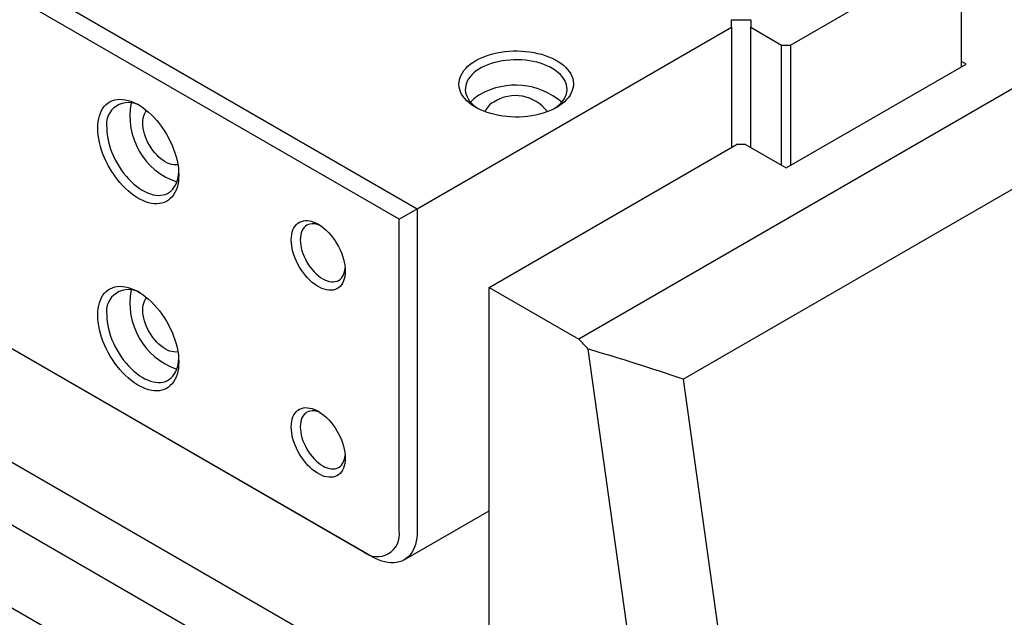
# Model space of a CAD drawing. Extents: x -151 to 700, y -1 to 480.
# Drawn here: x 74 to 100, y 63 to 79 of the extents above; entities that cross this region are included whole.
import ezdxf

# ---------------------------------------------------------------- set-up
doc = ezdxf.new("R2010")
doc.units = 0
doc.linetypes.add('SLD-实线', pattern=[0])
doc.layers.get('0').update_dxf_attribs({"linetype": 'CONTINUOUS'})

msp = doc.modelspace()

# ---------------------------------------------------------------- linework, layer by layer
at = {"color": 7, "linetype": 'SLD-实线'}
for p, q in [((70.380243, 82.153501), (84.522378, 73.98942)), ((84.050974, 73.717239), (70.380243, 81.609184)), ((107.613094, 81.456924), (88.756913, 70.571483)), ((94.304022, 78.275562), (98.782365, 80.860855)), ((98.782365, 77.710375), (98.782365, 80.860855)), ((91.485018, 69.523747), (109.162687, 79.728849)), ((92.75766, 78.935976), (93.25766, 78.935976)), ((92.75766, 78.743546), (92.75766, 78.935976)), ((93.25766, 78.935976), (93.25766, 78.743546)), ((84.522378, 73.98942), (92.75766, 78.743546)), ((92.75766, 78.743546), (92.75766, 75.593066)), ((93.25766, 78.743546), (94.06832, 78.275562)), ((93.25766, 75.593066), (93.25766, 78.743546)), ((94.06832, 78.275562), (94.304022, 78.275562)), ((94.06832, 75.125082), (94.06832, 78.275562)), ((94.304022, 78.275562), (94.304022, 75.125082)), ((94.186171, 75.057048), (98.900216, 77.778409)), ((98.900216, 77.778409), (98.782365, 77.846443)), ((86.407996, 71.927484), (92.889809, 75.669354)), ((93.125511, 75.669354), (92.889809, 75.669354)), ((93.125511, 75.669354), (94.186171, 75.057048)), ((84.050974, 73.717239), (84.522378, 73.98942)), ((84.522378, 73.98942), (84.522378, 65.551831)), ((84.050974, 65.551831), (84.050974, 73.717239)), ((71.323052, 71.810783), (83.108165, 65.007382)), ((86.407996, 59.573902), (86.407996, 71.927484)), ((86.407996, 71.927484), (88.756913, 70.571483)), ((83.343867, 64.87127), (71.558754, 71.674671)), ((90.212337, 61.677367), (89.001048, 70.309345)), ((91.485018, 69.523747), (92.551455, 61.924021)), ((86.407996, 60.118174), (72.737265, 68.010119)), ((71.61768, 67.023626), (85.17056, 59.199715)), ((84.177133, 64.788757), (86.407996, 66.076607)), ((84.699155, 57.294586), (70.203466, 65.662769))]:
    msp.add_line(p, q, dxfattribs=at)
at = {"color": 7, "linetype": 'SLD-实线', "flags": 128}
for points in [[(88.175763, 76.642746), (88.095511, 76.599684), (88.010027, 76.560119), (87.919768, 76.524261), (87.825217, 76.492303), (87.726876, 76.464414), (87.625272, 76.440743), (87.520945, 76.421417), (87.414453, 76.406539), (87.306364, 76.396189), (87.197255, 76.39042), (87.087707, 76.389265), (86.978305, 76.392729), (86.869634, 76.400794), (86.762272, 76.413417), (86.656792, 76.43053), (86.553758, 76.452043), (86.453719, 76.47784), (86.357208, 76.507783), (86.264741, 76.541714), (86.176812, 76.579451), (86.093888, 76.620792), (86.016413, 76.665517), (85.9448, 76.713388), (85.879431, 76.764149), (85.820655, 76.817529), (85.768786, 76.873243), (85.724099, 76.930994), (85.686835, 76.990475), (85.65719, 77.051367), (85.635325, 77.113346), (85.621354, 77.17608), (85.615353, 77.239237), (85.617355, 77.302477), (85.627347, 77.365465), (85.645277, 77.427863), (85.671049, 77.48934), (85.704526, 77.549566), (85.745529, 77.608221), (85.793839, 77.664992), (85.849199, 77.719575), (85.911313, 77.771681), (85.979849, 77.821029), (86.054443, 77.867358), (86.134696, 77.91042), (86.220179, 77.949985), (86.310438, 77.985843), (86.40499, 78.017802), (86.50333, 78.04569), (86.604935, 78.069361), (86.709261, 78.088687), (86.815753, 78.103565), (86.923842, 78.113916), (87.032951, 78.119684), (87.142499, 78.120839), (87.251901, 78.117375), (87.360573, 78.10931), (87.467935, 78.096687), (87.573414, 78.079574), (87.676449, 78.058061), (87.776488, 78.032265), (87.872998, 78.002321), (87.965465, 77.96839), (88.053395, 77.930654), (88.136318, 77.889312), (88.213793, 77.844587), (88.285406, 77.796716), (88.350775, 77.745955), (88.409551, 77.692576), (88.461421, 77.636861), (88.506107, 77.57911), (88.543372, 77.519629), (88.573016, 77.458737), (88.594882, 77.396759), (88.608852, 77.334024), (88.614853, 77.270867), (88.612852, 77.207627), (88.60286, 77.144639), (88.58493, 77.082241), (88.559157, 77.020764), (88.52568, 76.960538), (88.484677, 76.901883), (88.436367, 76.845112), (88.381008, 76.790529), (88.318894, 76.738424), (88.250357, 76.689075), (88.175763, 76.642746)], [(88.113526, 76.608812), (88.128138, 76.618503), (88.192271, 76.665327), (88.249925, 76.714879), (88.300755, 76.76686), (88.344454, 76.82096), (88.38076, 76.876851), (88.409454, 76.934199), (88.430363, 76.992658), (88.443363, 77.051877), (88.448374, 77.111499), (88.445366, 77.171166), (88.434359, 77.230518), (88.415417, 77.2892), (88.388655, 77.346859), (88.354233, 77.403146), (88.31236, 77.457725), (88.263285, 77.510266), (88.207306, 77.560453), (88.144758, 77.607986), (88.076017, 77.652577), (88.001498, 77.69396), (87.921647, 77.731884), (87.836946, 77.766122), (87.747904, 77.796468), (87.655056, 77.822739), (87.55896, 77.844778), (87.460195, 77.862451), (87.359355, 77.875654), (87.257046, 77.884305), (87.153883, 77.888353), (87.050487, 77.887774), (86.947479, 77.882572), (86.84548, 77.872777), (86.745102, 77.858449), (86.646949, 77.839673), (86.551612, 77.816562), (86.459664, 77.789257), (86.371658, 77.75792), (86.288123, 77.72274), (86.209561, 77.683929), (86.136445, 77.64172), (86.069216, 77.596368), (86.008276, 77.548144), (85.953993, 77.497339), (85.906693, 77.444258), (85.86666, 77.389221), (85.834136, 77.332559), (85.809316, 77.274612), (85.792349, 77.215729), (85.783337, 77.156264), (85.782334, 77.096575), (85.789347, 77.03702), (85.804333, 76.977958), (85.827202, 76.919745), (85.857817, 76.862729), (85.895993, 76.807254), (85.941501, 76.753654), (85.994068, 76.702251), (86.053376, 76.653354), (86.11668, 76.608812)], [(76.154948, 76.098076), (76.157778, 76.185848), (76.166251, 76.269885), (76.180323, 76.349738), (76.199919, 76.424981), (76.224935, 76.495214), (76.255235, 76.56006), (76.29066, 76.619175), (76.33102, 76.672243), (76.376099, 76.71898), (76.425658, 76.759138), (76.479431, 76.792501), (76.537133, 76.818893), (76.598454, 76.838172), (76.663068, 76.850235), (76.73063, 76.855018), (76.800779, 76.852496), (76.873142, 76.842681), (76.947332, 76.825627), (77.022953, 76.801424), (77.099603, 76.770202), (77.176871, 76.732126), (77.254346, 76.687401), (77.331614, 76.636265), (77.408263, 76.57899), (77.483885, 76.515882), (77.558075, 76.447278), (77.630437, 76.373544), (77.700587, 76.295074), (77.768149, 76.212285), (77.832763, 76.12562), (77.894084, 76.035542), (77.951785, 75.94253), (78.005558, 75.847081), (78.055117, 75.749704), (78.100197, 75.650919), (78.140556, 75.551253), (78.175981, 75.451238), (78.206282, 75.351406), (78.231297, 75.252292), (78.250893, 75.154423), (78.264965, 75.058323), (78.273439, 74.964503), (78.276268, 74.873464), (78.273439, 74.785692), (78.264965, 74.701655), (78.250893, 74.621802), (78.231297, 74.546558), (78.206282, 74.476326), (78.175981, 74.411479), (78.140556, 74.352364), (78.100197, 74.299296), (78.055117, 74.252559), (78.005558, 74.212402), (77.951785, 74.179038), (77.894084, 74.152646), (77.832763, 74.133368), (77.768149, 74.121304), (77.700587, 74.116521), (77.630437, 74.119044), (77.558075, 74.128858), (77.483885, 74.145912), (77.408263, 74.170115), (77.331614, 74.201338), (77.254346, 74.239413), (77.176871, 74.284138), (77.099603, 74.335275), (77.022953, 74.39255), (76.947332, 74.455657), (76.873142, 74.524261), (76.800779, 74.597995), (76.73063, 74.676466), (76.663068, 74.759254), (76.598454, 74.845919), (76.537133, 74.935998), (76.479431, 75.02901), (76.425658, 75.124459), (76.376099, 75.221835), (76.33102, 75.32062), (76.29066, 75.420286), (76.255235, 75.520302), (76.224935, 75.620133), (76.199919, 75.719247), (76.180323, 75.817116), (76.166251, 75.913217), (76.157778, 76.007037), (76.154948, 76.098076)], [(78.253361, 75.139866), (78.250088, 75.139211), (78.200488, 75.133515), (78.148213, 75.135142), (78.093767, 75.144077), (78.037673, 75.160234), (77.980472, 75.183457), (77.922715, 75.213523), (77.864958, 75.250142), (77.807757, 75.292962), (77.751663, 75.341569), (77.697217, 75.395497), (77.644942, 75.454225), (77.595342, 75.517188), (77.548895, 75.58378), (77.506048, 75.653359), (77.467214, 75.725255), (77.432767, 75.798777), (77.403038, 75.873215), (77.378314, 75.947853), (77.358833, 76.021972), (77.344782, 76.094858), (77.336297, 76.16581), (77.333459, 76.234144), (77.336297, 76.299202), (77.344782, 76.360357), (77.358833, 76.417021), (77.378314, 76.468647), (77.403038, 76.514739), (77.432767, 76.554853), (77.435024, 76.557421)], [(76.39065, 76.098076), (76.393485, 76.012072), (76.401974, 75.923311), (76.416064, 75.832329), (76.435671, 75.739671), (76.460678, 75.645895), (76.490934, 75.551566), (76.526258, 75.45725), (76.566435, 75.363515), (76.611226, 75.270924), (76.66036, 75.180034), (76.713542, 75.091393), (76.770453, 75.005532), (76.830749, 74.922969), (76.894069, 74.844199), (76.960032, 74.769698), (77.02824, 74.699912), (77.098284, 74.635261), (77.169742, 74.576135), (77.242185, 74.522888), (77.315177, 74.475842), (77.388279, 74.435278), (77.461051, 74.401441), (77.533056, 74.374535), (77.60386, 74.354721), (77.673038, 74.342119), (77.740174, 74.336804), (77.804864, 74.338808), (77.866719, 74.348119), (77.925366, 74.364681), (77.980454, 74.388395), (78.031651, 74.419117), (78.078649, 74.456664), (78.121165, 74.500809), (78.158944, 74.551287), (78.191758, 74.607794), (78.21941, 74.669991), (78.241734, 74.737503), (78.258596, 74.809924), (78.269893, 74.886819), (78.274533, 74.944504)], [(81.222547, 73.172613), (81.225393, 73.244164), (81.23391, 73.311852), (81.248029, 73.375133), (81.267635, 73.433496), (81.292572, 73.486472), (81.322639, 73.533635), (81.357592, 73.574604), (81.397152, 73.60905), (81.440998, 73.636695), (81.48878, 73.657318), (81.54011, 73.670751), (81.594578, 73.676887), (81.651743, 73.675676), (81.711145, 73.667128), (81.772307, 73.651312), (81.834736, 73.628355), (81.897929, 73.598442), (81.961378, 73.561814), (82.024571, 73.518766), (82.087, 73.469644), (82.148161, 73.414844), (82.207564, 73.354807), (82.264729, 73.290016), (82.319196, 73.220994), (82.370527, 73.148296), (82.418309, 73.072506), (82.462155, 72.994236), (82.501715, 72.914116), (82.536668, 72.83279), (82.566735, 72.750914), (82.591671, 72.669146), (82.611278, 72.588146), (82.625397, 72.508564), (82.633914, 72.431043), (82.63676, 72.356205), (82.633914, 72.284654), (82.625397, 72.216966), (82.611278, 72.153686), (82.591671, 72.095323), (82.566735, 72.042346), (82.536668, 71.995184), (82.501715, 71.954215), (82.462155, 71.919769), (82.418309, 71.892123), (82.370527, 71.871501), (82.319196, 71.858068), (82.264729, 71.851932), (82.207564, 71.853143), (82.148161, 71.861691), (82.087, 71.877507), (82.024571, 71.900464), (81.961378, 71.930377), (81.897929, 71.967005), (81.834736, 72.010053), (81.772307, 72.059175), (81.711145, 72.113975), (81.651743, 72.174012), (81.594578, 72.238802), (81.54011, 72.307825), (81.48878, 72.380523), (81.440998, 72.456312), (81.397152, 72.534582), (81.357592, 72.614703), (81.322639, 72.696028), (81.292572, 72.777905), (81.267635, 72.859672), (81.248029, 72.940673), (81.23391, 73.020254), (81.225393, 73.097776), (81.222547, 73.172613)], [(81.991373, 73.542204), (81.989747, 73.54296), (81.932547, 73.566183), (81.876453, 73.58234), (81.822006, 73.591275), (81.769731, 73.592902), (81.720132, 73.587206), (81.673685, 73.57424), (81.630838, 73.554131), (81.592004, 73.527072), (81.557556, 73.493323), (81.527828, 73.453209), (81.503103, 73.407117), (81.483622, 73.35549), (81.469571, 73.298826), (81.461086, 73.237671), (81.458249, 73.172613), (81.461086, 73.10428), (81.469571, 73.033328), (81.483622, 72.960441), (81.503103, 72.886322), (81.527828, 72.811684), (81.557556, 72.737246), (81.592004, 72.663725), (81.630838, 72.591829), (81.673685, 72.522249), (81.720132, 72.455658), (81.769731, 72.392694), (81.822006, 72.333966), (81.876453, 72.280039), (81.932547, 72.231431), (81.989747, 72.188612), (82.047505, 72.151993)], [(82.047505, 72.151993), (82.105262, 72.121927), (82.162463, 72.098703), (82.218556, 72.082546), (82.273003, 72.073611), (82.325278, 72.071984), (82.374878, 72.077681), (82.421324, 72.090646), (82.464171, 72.110756), (82.503005, 72.137815), (82.537453, 72.171564), (82.567182, 72.211678), (82.591906, 72.25777), (82.611387, 72.309397), (82.625438, 72.36606), (82.633923, 72.427215), (82.634072, 72.428897)], [(76.154948, 71.198831), (76.157778, 71.286603), (76.166251, 71.37064), (76.180323, 71.450493), (76.199919, 71.525737), (76.224935, 71.595969), (76.255235, 71.660816), (76.29066, 71.71993), (76.33102, 71.772998), (76.376099, 71.819735), (76.425658, 71.859893), (76.479431, 71.893257), (76.537133, 71.919648), (76.598454, 71.938927), (76.663068, 71.95099), (76.73063, 71.955773), (76.800779, 71.953251), (76.873142, 71.943437), (76.947332, 71.926382), (77.022953, 71.902179), (77.099603, 71.870957), (77.176871, 71.832882), (77.254346, 71.788156), (77.331614, 71.73702), (77.408263, 71.679745), (77.483885, 71.616637), (77.558075, 71.548033), (77.630437, 71.474299), (77.700587, 71.395829), (77.768149, 71.31304), (77.832763, 71.226375), (77.894084, 71.136297), (77.951785, 71.043285), (78.005558, 70.947836), (78.055117, 70.850459), (78.100197, 70.751674), (78.140556, 70.652008), (78.175981, 70.551993), (78.206282, 70.452161), (78.231297, 70.353047), (78.250893, 70.255179), (78.264965, 70.159078), (78.273439, 70.065258), (78.276268, 69.974219), (78.273439, 69.886447), (78.264965, 69.80241), (78.250893, 69.722557), (78.231297, 69.647313), (78.206282, 69.577081), (78.175981, 69.512234), (78.140556, 69.453119), (78.100197, 69.400052), (78.055117, 69.353314), (78.005558, 69.313157), (77.951785, 69.279793), (77.894084, 69.253402), (77.832763, 69.234123), (77.768149, 69.22206), (77.700587, 69.217276), (77.630437, 69.219799), (77.558075, 69.229613), (77.483885, 69.246667), (77.408263, 69.27087), (77.331614, 69.302093), (77.254346, 69.340168), (77.176871, 69.384893), (77.099603, 69.43603), (77.022953, 69.493305), (76.947332, 69.556413), (76.873142, 69.625016), (76.800779, 69.69875), (76.73063, 69.777221), (76.663068, 69.860009), (76.598454, 69.946674), (76.537133, 70.036753), (76.479431, 70.129765), (76.425658, 70.225214), (76.376099, 70.322591), (76.33102, 70.421375), (76.29066, 70.521042), (76.255235, 70.621057), (76.224935, 70.720888), (76.199919, 70.820003), (76.180323, 70.917871), (76.166251, 71.013972), (76.157778, 71.107792), (76.154948, 71.198831)], [(78.253361, 70.240621), (78.250088, 70.239966), (78.200488, 70.23427), (78.148213, 70.235897), (78.093767, 70.244832), (78.037673, 70.260989), (77.980472, 70.284212), (77.922715, 70.314278), (77.864958, 70.350897), (77.807757, 70.393717), (77.751663, 70.442324), (77.697217, 70.496252), (77.644942, 70.55498), (77.595342, 70.617943), (77.548895, 70.684535), (77.506048, 70.754114), (77.467214, 70.826011), (77.432767, 70.899532), (77.403038, 70.97397), (77.378314, 71.048608), (77.358833, 71.122727), (77.344782, 71.195613), (77.336297, 71.266565), (77.333459, 71.334899), (77.336297, 71.399957), (77.344782, 71.461112), (77.358833, 71.517776), (77.378314, 71.569402), (77.403038, 71.615494), (77.432767, 71.655608), (77.435024, 71.658177)], [(76.39065, 71.198831), (76.393485, 71.112827), (76.401974, 71.024066), (76.416064, 70.933084), (76.435671, 70.840426), (76.460678, 70.74665), (76.490934, 70.652321), (76.526258, 70.558005), (76.566435, 70.46427), (76.611226, 70.371679), (76.66036, 70.280789), (76.713542, 70.192148), (76.770453, 70.106287), (76.830749, 70.023724), (76.894069, 69.944954), (76.960032, 69.870453), (77.02824, 69.800667), (77.098284, 69.736016), (77.169742, 69.67689), (77.242185, 69.623643), (77.315177, 69.576597), (77.388279, 69.536033), (77.461051, 69.502197), (77.533056, 69.47529), (77.60386, 69.455476), (77.673038, 69.442874), (77.740174, 69.437559), (77.804864, 69.439563), (77.866719, 69.448874), (77.925366, 69.465436), (77.980454, 69.48915), (78.031651, 69.519872), (78.078649, 69.557419), (78.121165, 69.601564), (78.158944, 69.652042), (78.191758, 69.708549), (78.21941, 69.770746), (78.241734, 69.838258), (78.258596, 69.910679), (78.269893, 69.987574), (78.274533, 70.045259)], [(81.222547, 68.273369), (81.225393, 68.344919), (81.23391, 68.412608), (81.248029, 68.475888), (81.267635, 68.534251), (81.292572, 68.587227), (81.322639, 68.63439), (81.357592, 68.675359), (81.397152, 68.709805), (81.440998, 68.737451), (81.48878, 68.758073), (81.54011, 68.771506), (81.594578, 68.777642), (81.651743, 68.776431), (81.711145, 68.767883), (81.772307, 68.752067), (81.834736, 68.72911), (81.897929, 68.699197), (81.961378, 68.662569), (82.024571, 68.619521), (82.087, 68.570399), (82.148161, 68.515599), (82.207564, 68.455562), (82.264729, 68.390772), (82.319196, 68.321749), (82.370527, 68.249051), (82.418309, 68.173261), (82.462155, 68.094991), (82.501715, 68.014871), (82.536668, 67.933545), (82.566735, 67.851669), (82.591671, 67.769901), (82.611278, 67.688901), (82.625397, 67.609319), (82.633914, 67.531798), (82.63676, 67.45696), (82.633914, 67.38541), (82.625397, 67.317721), (82.611278, 67.254441), (82.591671, 67.196078), (82.566735, 67.143102), (82.536668, 67.095939), (82.501715, 67.05497), (82.462155, 67.020524), (82.418309, 66.992878), (82.370527, 66.972256), (82.319196, 66.958823), (82.264729, 66.952687), (82.207564, 66.953898), (82.148161, 66.962446), (82.087, 66.978262), (82.024571, 67.001219), (81.961378, 67.031132), (81.897929, 67.06776), (81.834736, 67.110808), (81.772307, 67.15993), (81.711145, 67.21473), (81.651743, 67.274767), (81.594578, 67.339557), (81.54011, 67.40858), (81.48878, 67.481278), (81.440998, 67.557068), (81.397152, 67.635337), (81.357592, 67.715458), (81.322639, 67.796784), (81.292572, 67.87866), (81.267635, 67.960427), (81.248029, 68.041428), (81.23391, 68.12101), (81.225393, 68.198531), (81.222547, 68.273369)], [(81.991373, 68.642959), (81.989747, 68.643715), (81.932547, 68.666938), (81.876453, 68.683095), (81.822006, 68.69203), (81.769731, 68.693657), (81.720132, 68.687961), (81.673685, 68.674996), (81.630838, 68.654886), (81.592004, 68.627827), (81.557556, 68.594078), (81.527828, 68.553964), (81.503103, 68.507872), (81.483622, 68.456245), (81.469571, 68.399582), (81.461086, 68.338426), (81.458249, 68.273369), (81.461086, 68.205035), (81.469571, 68.134083), (81.483622, 68.061197), (81.503103, 67.987077), (81.527828, 67.912439), (81.557556, 67.838001), (81.592004, 67.76448), (81.630838, 67.692584), (81.673685, 67.623005), (81.720132, 67.556413), (81.769731, 67.49345), (81.822006, 67.434721), (81.876453, 67.380794), (81.932547, 67.332186), (81.989747, 67.289367), (82.047505, 67.252748)], [(82.047505, 67.252748), (82.105262, 67.222682), (82.162463, 67.199459), (82.218556, 67.183302), (82.273003, 67.174367), (82.325278, 67.17274), (82.374878, 67.178436), (82.421324, 67.191401), (82.464171, 67.211511), (82.503005, 67.23857), (82.537453, 67.272319), (82.567182, 67.312433), (82.591906, 67.358525), (82.611387, 67.410152), (82.625438, 67.466815), (82.633923, 67.527971), (82.634072, 67.529652)], [(84.522378, 65.551831), (84.519376, 65.456479), (84.510383, 65.36508), (84.495446, 65.278099), (84.47464, 65.19598), (84.448073, 65.119141), (84.415879, 65.047973), (84.378222, 64.982841), (84.335294, 64.924074), (84.287314, 64.871973), (84.234526, 64.826804), (84.1772, 64.788796), (84.115628, 64.758143), (84.050123, 64.735001), (83.981018, 64.719489), (83.908667, 64.711684), (83.833438, 64.711628), (83.755715, 64.719321), (83.675892, 64.734722), (83.594378, 64.757754), (83.511587, 64.788299), (83.427941, 64.826202), (83.343867, 64.87127)]]:
    msp.add_lwpolyline(points, dxfattribs=at)
at = {"color": 7, "linetype": 'SLD-实线'}
for centre, radius, start, end in [((87.094529, 75.338069), 1.885631, 49.8202697, 119.2805057), ((86.628307, 76.157793), 0.942632, 118.9315833, 138.7966723), ((87.097518, 75.908098), 1.0415, 36.6188222, 123.2910179), ((76.956335, 76.196725), 0.574222, 56.1207747, 189.892258), ((78.810685, 76.406588), 1.815276, 168.7814315, 251.213192), ((86.745231, 76.347204), 0.484047, 116.9508869, 157.8965526), ((76.956335, 71.29748), 0.574222, 56.1207895, 189.8922596), ((78.810685, 71.507343), 1.815276, 168.7814315, 251.213192), ((51.378651, 35.515622), 51.244979, 42.7630845, 43.1635973), ((83.476208, 65.458595), 0.582279, 230.7967148, 9.214037)]:
    msp.add_arc(centre, radius, start, end, dxfattribs=at)
msp.add_ellipse((65.974644, 42.605226), major_axis=(48.07015, 3.997706), ratio=0.62526097, start_param=0.960273394, end_param=1.020045857, dxfattribs=at)

doc.saveas('drawing.dxf')
